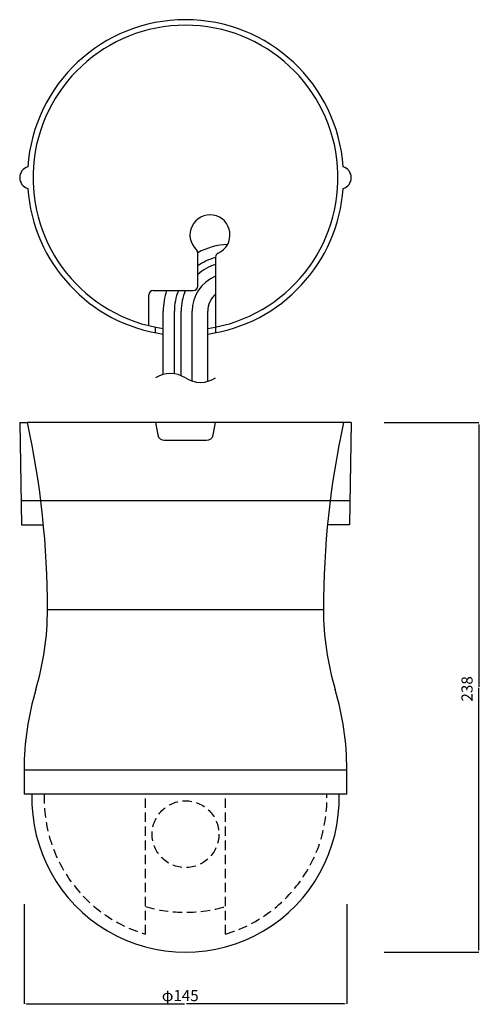
# Model space of a CAD drawing. Extents: x 125 to 332, y 89 to 531.
import ezdxf

# ---------------------------------------------------------------- set-up
doc = ezdxf.new("R2010")
doc.units = 0
doc.header["$LTSCALE"] = 0.5
doc.header["$MEASUREMENT"] = 0
doc.linetypes.add('HIDDEN', pattern=[12.6, 8.4, -4.2])
doc.layers.get('0').update_dxf_attribs({"linetype": 'CONTINUOUS'})
doc.layers.add('1', color=7, linetype='CONTINUOUS')

msp = doc.modelspace()

# ---------------------------------------------------------------- linework, layer by layer
for p, q in [((289.33, 350), (331.85, 350)), ((331.85, 349), (331.85, 231.18)), ((331.85, 113), (331.85, 230.82)), ((127.5, 133.61), (127.5, 88.73)), ((272.5, 133.61), (272.5, 88.73)), ((289.33, 112), (331.85, 112)), ((128.5, 88.73), (199.62, 88.73)), ((271.5, 88.73), (200.38, 88.73))]:
    msp.add_line(p, q)
for points in [[(331.69, 349), (332.02, 349), (331.85, 350)], [(331.69, 113), (332.02, 113), (331.85, 112)], [(128.5, 88.9), (128.5, 88.57), (127.5, 88.73)], [(271.5, 88.9), (271.5, 88.57), (272.5, 88.73)]]:
    msp.add_solid(points)
at = {"layer": '1', "color": 7, "linetype": 'Continuous'}
for p, q in [((205.5, 411.3), (205.5, 426.25)), ((213.5, 424.26), (213.5, 390.3)), ((183.5, 393.52), (183.5, 407.3)), ((185.5, 409.3), (203.5, 409.3)), ((190, 371.57), (190, 400)), ((195, 371.88), (195, 400)), ((198, 371.05), (198, 400)), ((203, 368.58), (203, 400)), ((210, 368.43), (210, 400)), ((186.5, 390.3), (186.5, 392.84)), ((125.5, 350), (126.3, 304)), ((125.5, 350), (129, 350)), ((271, 350), (129, 350)), ((186.5, 350), (187.54, 344.45)), ((212.46, 344.45), (213.5, 350)), ((274.5, 350), (271, 350)), ((274.5, 350), (273.7, 304)), ((190.49, 342), (209.51, 342)), ((126.11, 315), (273.89, 315)), ((126.3, 304), (136.17, 304)), ((273.7, 304), (263.83, 304)), ((138, 266), (262, 266)), ((127.5, 194), (272.5, 194)), ((127.5, 194), (127.5, 183)), ((272.5, 183), (272.5, 194)), ((272.5, 183), (127.5, 183))]:
    msp.add_line(p, q, dxfattribs=at)
at = {"layer": '1', "color": 7, "linetype": 'HIDDEN'}
for p, q in [((182, 120.1), (182, 183)), ((218, 120.1), (218, 183))]:
    msp.add_line(p, q, dxfattribs=at)
msp.add_circle((200, 165), 15, dxfattribs=at)
at = {"layer": '1', "color": 7, "linetype": 'Continuous'}
for centre, radius, start, end in [((200, 460), 71, 3.8911, 176.1089), ((200, 460), 68.5, 278.3943, 261.6057), ((130.5, 460), 5, 105.5017, 254.4983), ((269.5, 460), 5, 285.5017, 74.4983), ((200, 460), 71, 183.8911, 261.9032), ((200, 460), 71, 278.0967, 356.1089), ((211, 434.3), 9, 294.1477, 227.0141), ((220, 400), 30, 92.1054, 118.9033), ((203.5, 426.25), 2, 0, 47.0141), ((215.5, 424.26), 2, 114.1477, 180), ((220, 400), 25, 105.0701, 125.4505), ((220, 400), 22, 107.1848, 131.2306), ((220, 400), 17, 112.4795, 180), ((185.5, 407.3), 2, 90, 180), ((220, 400), 30, 161.9503, 180), ((220, 400), 25, 158.1727, 180), ((220, 400), 22, 155.0067, 180), ((203.5, 411.3), 2, 270, 0), ((220, 400), 10, 130.5416, 180), ((193.25, 359.61), 12.39, 56.9913, 123.0087), ((206.75, 380.39), 12.39, 236.9913, 303.0087), ((-258.5, 266), 396.5, 0, 12.231), ((658.5, 266), 396.5, 167.769, 180), ((190.49, 345), 3, 190.6197, 270), ((209.51, 345), 3, 270, 349.3803), ((11.95, 266), 126.05, 343.4057, 0), ((388.05, 266), 126.05, 180, 196.5943), ((253.55, 194), 126.05, 163.4057, 180), ((146.45, 194), 126.05, 0, 16.5943), ((200, 181.03), 69.03, 178.3631, 1.6369)]:
    msp.add_arc(centre, radius, start, end, dxfattribs=at)
at = {"layer": '1', "color": 7, "linetype": 'HIDDEN'}
for centre, radius, start, end in [((200, 181.03), 63.53, 178.2235, 253.541), ((200, 181.03), 63.53, 286.459, 1.7765), ((200, 194.43), 64.52, 253.8006, 286.1994)]:
    msp.add_arc(centre, radius, start, end, dxfattribs=at)

# ---------------------------------------------------------------- texts
at = {"insert": (326.51, 230.3), "char_height": 5, "attachment_point": 5, "rotation": 90}
msp.add_mtext('{\\Ftxt.shx,bigfont.shx;238}', dxfattribs=at)
at = {"insert": (197.65, 92.48), "char_height": 5, "attachment_point": 5}
msp.add_mtext('{\\Ftxt.shx,bigfont.shx;φ145}', dxfattribs=at)

doc.saveas('drawing.dxf')
